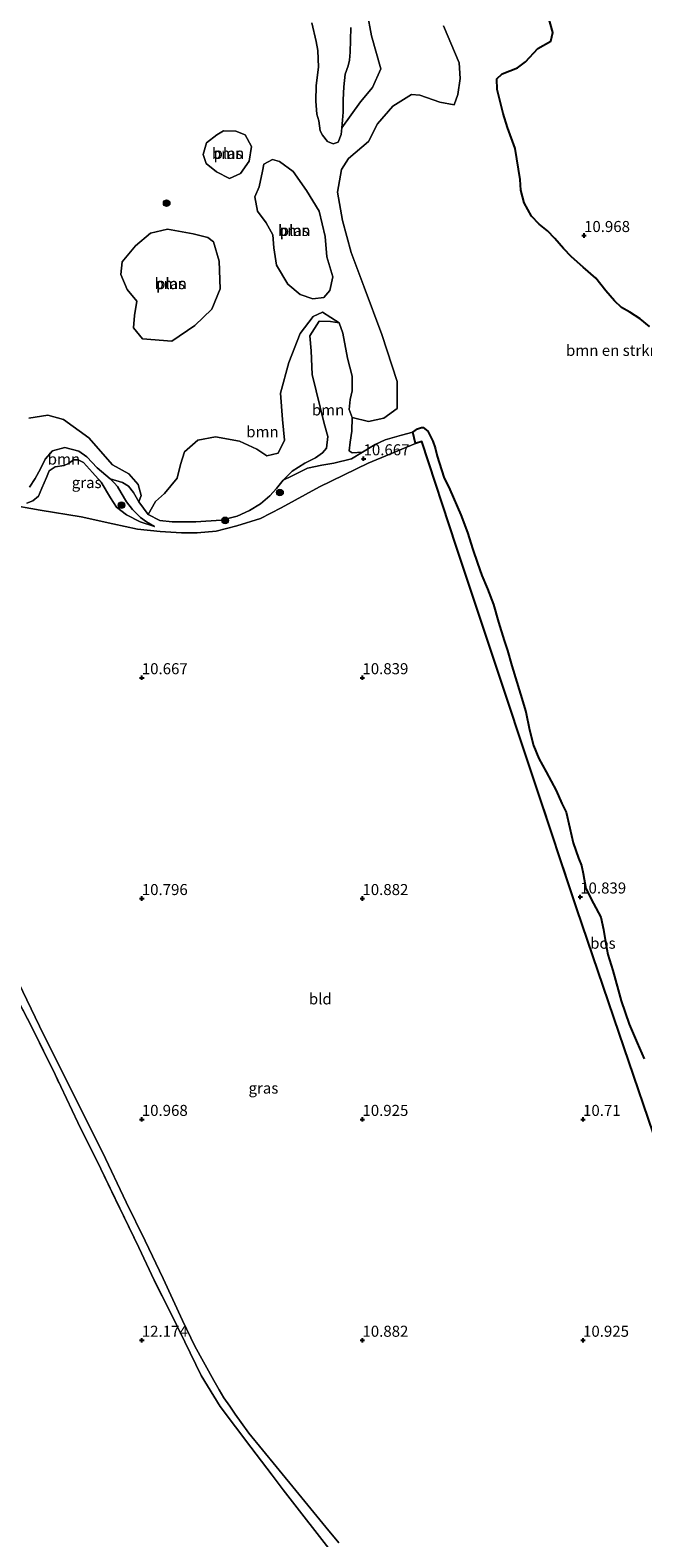
# Model space of a CAD drawing. Units: metres. Extents: x 199990 to 208699, y 431248 to 437501.
# Drawn here: x 200675 to 200814, y 432555 to 432897 of the extents above; entities that cross this region are included whole.
import ezdxf
from ezdxf.enums import TextEntityAlignment as Align

# ---------------------------------------------------------------- set-up
doc = ezdxf.new("R2010")
doc.units = ezdxf.units.M
doc.linetypes.add('IE-TERREINAFSCHEIDING', pattern=[10, 8, -2])
doc.layers.get('0').update_dxf_attribs({"lineweight": 25})
for name, color, linetype, lineweight in [('B-ME-GR-BOMENSTRUIKEN-GV-B6', 93, 'Continuous', 18), ('B-ME-GR-BOOM-GV-B6', 93, 'Continuous', 18), ('B-ME-GR-BOOM-S-B1', 93, 'Continuous', 18), ('B-ME-GR-BOS-GV-B6', 10, 'Continuous', 25), ('B-ME-GW-HOOGTEPUNT-S-B1', 10, 'Continuous', 25), ('B-ME-GW-KRUINLIJN-L-B1', 93, 'Continuous', 18), ('B-ME-GW-TEENLIJN-L-B1', 93, 'Continuous', 18), ('B-ME-IE-GRASLAND-GV-B6', 93, 'Continuous', 18), ('B-ME-IE-GRONDWERKLIJN-GROND_INGERICHT-GV-B6', 253, 'Continuous', 18), ('B-ME-IE-TERREINAFSCHEIDING-RASTERHEKWERK-L-B1', 8, 'IE-TERREINAFSCHEIDING', 18), ('B-ME-OG-WATER-GV-B6', 153, 'Continuous', 18)]:
    doc.layers.add(name, color=color, linetype=linetype, lineweight=lineweight)
doc.styles.add('NLCS-ISO', font='NLCS-ISO.TTF')

# ---------------------------------------------------------------- blocks, each defined once
blk = doc.blocks.new('boom')
blk.add_hatch(color=256).paths.add_polyline_path([(-0.75, 0, 1), (0.75, 0, 1)])
blk.add_circle((0, 0), 0.75)
blk = doc.blocks.new('hoogtepunt')
for p, q in [((-0.5, 0), (0.5, 0)), ((0, 0.5), (0, -0.5))]:
    blk.add_line(p, q)

msp = doc.modelspace()

# ---------------------------------------------------------------- linework, layer by layer
at = {"layer": 'B-ME-GR-BOMENSTRUIKEN-GV-B6'}
for points in [[(200747.37, 432897.16, 10.55), (200747.32, 432894.34, 10.55), (200747.22, 432891.59, 10.55), (200747.07, 432889.82, 10.55), (200746.76, 432888.49, 10.55), (200746.09, 432886.64, 10.55), (200745.76, 432883.73, 10.55), (200745.66, 432880.85, 10.55), (200745.61, 432878.05, 10.55), (200745.48, 432876.24, 10.55), (200745.37, 432874.46, 10.55), (200745.2, 432872.97, 10.55), (200744.54, 432871.24, 10.55), (200743.4, 432870.83, 10.55), (200742.12, 432871.4, 10.55), (200740.97, 432872.79, 10.55), (200740.4, 432873.83, 10.55), (200740.1, 432876.1, 10.47), (200739.69, 432877.6, 10.47), (200739.47, 432880.54, 10.47), (200739.49, 432884.06, 10.47), (200740.05, 432888.21, 10.47), (200739.92, 432891.96, 10.47), (200739.5, 432893.99, 10.47), (200738.53, 432898.22, 10.47)], [(200813.83, 432663.74, 10.5), (200812.3, 432667.3, 10.5), (200810.44, 432671.55, 10.5), (200808.65, 432676.8, 10.5), (200808, 432679.31, 10.5), (200806.79, 432683.73, 10.5), (200805.65, 432687.35, 10.5), (200805.14, 432689.74, 10.5), (200804.63, 432692.97, 10.5), (200804.04, 432695.77, 10.5), (200802.4, 432698.85, 10.5), (200800.66, 432702.29, 10.5), (200800.06, 432705.7, 10.5), (200799.64, 432707.44, 10.5), (200798.94, 432709.17, 10.5), (200797.78, 432712.61, 10.5), (200797.02, 432715.93, 10.5), (200796.18, 432719.55, 10.5), (200795.2, 432721.55, 10.5), (200793.89, 432724.43, 10.5), (200791.68, 432728.69, 10.5), (200789.99, 432731.67, 10.5), (200788.77, 432734.67, 10.5), (200787.9, 432738.18, 10.5), (200787.03, 432742.25, 10.5), (200785.81, 432746.3, 10.5), (200783.85, 432752.67, 10.5), (200782.85, 432756.18, 10.5), (200782.12, 432758.4, 10.5), (200780.83, 432762.54, 10.5), (200779.71, 432766.56, 10.5), (200778.37, 432770.09, 10.5), (200777.09, 432773.14, 10.5), (200776.08, 432775.9, 10.5), (200775.06, 432779.02, 10.5), (200773.83, 432782.9, 10.5), (200772.33, 432786.83, 10.5), (200769.83, 432792.63, 10.5), (200768.43, 432795.42, 10.5), (200766.95, 432800.18, 10.5), (200766.45, 432802.05, 10.5), (200765.94, 432803.55, 10.5), (200764.86, 432805.81, 10.5), (200763.77, 432806.6, 10.5), (200763.37, 432806.61, 10.5), (200762.5, 432806.37, 10.47), (200761.45, 432805.57, 10.47), (200758.82, 432804.93, 10.47), (200755.15, 432803.83, 10.47), (200752.92, 432802.76, 10.47), (200750.04, 432801.02, 10.45), (200747.68, 432800.92, 10.45), (200746.97, 432801.38, 10.45), (200747.2, 432803.3, 10.45), (200747.63, 432805.78, 10.45), (200747.68, 432808.89, 10.45), (200751.37, 432808.02, 10.55), (200754.82, 432808.78, 10.55), (200757.87, 432810.94, 10.55), (200757.84, 432817.05, 10.55), (200754.37, 432827.73, 10.55), (200750.38, 432838.43, 10.55), (200747.43, 432846.24, 10.55), (200745.5, 432853.51, 10.55), (200744.38, 432859.92, 10.55), (200745.24, 432865.02, 10.55), (200746.84, 432867.57, 10.55), (200751.38, 432871.41, 10.55), (200753.38, 432875.41, 10.55), (200756.92, 432879.39, 10.55), (200761.14, 432882.01, 10.55), (200763.05, 432881.88, 10.55), (200767.55, 432880.28, 10.55), (200770.76, 432879.67, 10.55), (200771.66, 432882.02, 10.55), (200772.13, 432885.66, 10.55), (200771.92, 432889.22, 10.55), (200768.35, 432897.6, 10.55)], [(200791.95, 432900.33, 10.55), (200793.13, 432896.07, 10.55), (200792.67, 432894.12, 10.55), (200789.78, 432892.41, 10.55), (200786.96, 432889.41, 10.55), (200785.15, 432888.05, 10.55), (200781.67, 432886.69, 10.55), (200780.44, 432885.55, 10.55), (200780.55, 432883.14, 10.55), (200781.92, 432877.7, 10.55), (200782.86, 432874.53, 10.55), (200784.6, 432869.78, 10.55), (200785.74, 432862.82, 10.47), (200785.87, 432860.36, 10.47), (200786.68, 432857.52, 10.47), (200788.32, 432854.5, 10.47), (200790.07, 432852.67, 10.47), (200791.91, 432851.16, 10.47), (200793.64, 432849.45, 10.47), (200795.59, 432847.17, 10.47), (200797.36, 432845.28, 10.47), (200800.05, 432842.94, 10.47), (200802.93, 432840.42, 10.47), (200805.16, 432837.59, 10.47), (200807.11, 432835.32, 10.47), (200808.7, 432833.84, 10.47), (200810.57, 432832.75, 10.47), (200812.93, 432831.23, 10.47), (200815.09, 432829.48, 10.47)]]:
    msp.add_polyline3d(points, dxfattribs=at)
at = {"layer": 'B-ME-GR-BOOM-GV-B6'}
for points in [[(200751.04, 432900.62, 10.55), (200752.06, 432895.28, 10.55), (200754.2, 432887.81, 10.55), (200752.29, 432883.65, 10.55), (200749.58, 432880.36, 10.55), (200745.37, 432874.46, 10.55), (200745.48, 432876.24, 10.55), (200745.61, 432878.05, 10.55), (200745.66, 432880.85, 10.55), (200745.76, 432883.73, 10.55), (200746.09, 432886.64, 10.55), (200746.76, 432888.49, 10.55), (200747.07, 432889.82, 10.55), (200747.22, 432891.59, 10.55), (200747.32, 432894.34, 10.55), (200747.37, 432897.16, 10.55)], [(200714.66, 432871.08, 10.41), (200716.97, 432872.92, 10.41), (200718.51, 432873.8, 10.41), (200721.34, 432873.69, 10.41), (200723.45, 432872.86, 10.41), (200724.83, 432870.27, 10.41), (200724.31, 432866.91, 10.41), (200722.4, 432864.18, 10.41), (200719.88, 432863.04, 10.41), (200716.9, 432864.5, 10.41), (200714.56, 432866.43, 10.41), (200713.93, 432868.42, 10.41), (200714.66, 432871.08, 10.41)], [(200735.89, 432836.76, 10.41), (200733.13, 432839.06, 10.41), (200730.54, 432843.4, 10.41), (200729.92, 432847.34, 10.41), (200729.67, 432850.26, 10.41), (200728.2, 432853, 10.41), (200726.19, 432855.62, 10.41), (200725.64, 432858.88, 10.41), (200726.63, 432861.09, 10.41), (200727.33, 432864.66, 10.41), (200727.64, 432866.27, 10.41), (200729.61, 432867.29, 10.41), (200731.18, 432866.87, 10.41), (200734.33, 432864.59, 10.41), (200737.32, 432860.27, 10.41), (200740.21, 432855.59, 10.41), (200741.53, 432849.91, 10.41), (200741.95, 432845.25, 10.41), (200743.32, 432840.72, 10.41), (200742.63, 432837.66, 10.41), (200741.29, 432836.07, 10.41), (200738.73, 432835.73, 10.41), (200735.89, 432836.76, 10.41)], [(200711.67, 432850.46, 10.41), (200714.97, 432849.69, 10.41), (200716.26, 432848.7, 10.41), (200717.54, 432844.32, 10.41), (200717.79, 432838.02, 10.41), (200715.9, 432833.46, 10.41), (200712.03, 432829.71, 10.41), (200706.79, 432826.19, 10.41), (200700.17, 432826.68, 10.41), (200698.12, 432829.19, 10.41), (200698.35, 432831.98, 10.41), (200698.84, 432835.23, 10.41), (200696.7, 432837.88, 10.41), (200695.28, 432841.26, 10.41), (200695.55, 432844.17, 10.41), (200698.6, 432847.76, 10.41), (200701.97, 432850.61, 10.41), (200705.85, 432851.51, 10.41), (200711.67, 432850.46, 10.41)], [(200744.72, 432830.37, 10.45), (200742.76, 432830.65, 10.45), (200740.2, 432830.72, 10.45), (200738.07, 432827.38, 10.45), (200738.36, 432823.98, 10.45), (200738.64, 432818.67, 10.45), (200741.36, 432807.55, 10.45), (200742.18, 432804.57, 10.45), (200741.88, 432801.97, 10.45), (200740.96, 432800.92, 10.45), (200739.34, 432799.79, 10.45), (200736.93, 432798.58, 10.45), (200734.07, 432796.75, 10.45), (200732.04, 432794.72, 10.45), (200730.52, 432792.86, 10.45), (200729.01, 432791.13, 10.45), (200726.87, 432789.37, 10.45), (200724.4, 432787.84, 10.45), (200721.65, 432786.55, 10.45), (200717.96, 432785.69, 10.45), (200712.26, 432785.31, 10.45), (200706.91, 432785.3, 10.45), (200704.07, 432785.61, 10.43), (200701.41, 432786.97, 10.43), (200703.11, 432789.89, 10.43), (200705.15, 432791.68, 10.43), (200708.05, 432795.18, 10.43), (200708.75, 432798.24, 10.43), (200709.65, 432801.11, 10.43), (200712.72, 432803.79, 10.43), (200716.69, 432804.53, 10.43), (200722.14, 432803.57, 10.43), (200726.06, 432801.73, 10.43), (200728.37, 432800.2, 10.43), (200730.88, 432800.82, 10.43), (200732.34, 432803.8, 10.43), (200731.91, 432808.46, 10.43), (200731.45, 432814.43, 10.43), (200733.31, 432821.33, 10.43), (200735.88, 432827.91, 10.43), (200738.87, 432831.78, 10.43), (200740.96, 432832.77, 10.43), (200744.72, 432830.37, 10.45)], [(200732.04, 432794.72, 10.45), (200734.07, 432796.75, 10.45), (200736.93, 432798.58, 10.45), (200739.34, 432799.79, 10.45), (200740.96, 432800.92, 10.45), (200741.88, 432801.97, 10.45), (200742.18, 432804.57, 10.45), (200741.36, 432807.55, 10.45), (200738.64, 432818.67, 10.45), (200738.36, 432823.98, 10.45), (200738.07, 432827.38, 10.45), (200740.2, 432830.72, 10.45), (200742.76, 432830.65, 10.45), (200744.72, 432830.37, 10.45), (200745.53, 432827.96, 10.45), (200746.64, 432822.36, 10.45), (200747.69, 432818.24, 10.45), (200747.69, 432814.95, 10.45), (200747.21, 432813, 10.45), (200746.99, 432810.68, 10.45), (200747.68, 432808.89, 10.45), (200747.63, 432805.78, 10.45), (200747.2, 432803.3, 10.45), (200746.97, 432801.38, 10.45), (200747.68, 432800.92, 10.45), (200750.04, 432801.02, 10.45), (200747.53, 432799.54, 10.45), (200743.5, 432798.53, 10.45), (200740.8, 432798.13, 10.46), (200737.57, 432797.43, 10.46), (200734.07, 432795.72, 10.46), (200732.04, 432794.72, 10.45)], [(200674.38, 432808.78, 10.41), (200678.71, 432809.43, 10.41), (200682.22, 432808.48, 10.41), (200687.98, 432804.32, 10.41), (200693.34, 432798.19, 10.41), (200697.07, 432796.14, 10.41), (200699.15, 432793.76, 10.41), (200699.89, 432791.22, 10.41), (200699.3, 432789.81, 10.43)], [(200674.52, 432793.16, 10.41), (200675.83, 432795.06, 10.41), (200677.04, 432797.29, 10.43), (200678.07, 432799.5, 10.43), (200679.77, 432801.39, 10.43), (200682.59, 432802.11, 10.43), (200685.7, 432801.27, 10.43), (200687.55, 432799.98, 10.43), (200689.92, 432797.49, 10.43), (200692.83, 432794.99, 10.43), (200693.75, 432794.1, 10.43), (200694.51, 432793.28, 10.56), (200695.35, 432791.86, 10.62), (200696.54, 432789.81, 10.61), (200697.88, 432788.04, 10.53), (200699.73, 432786.27, 10.53), (200701.06, 432785.27, 10.53), (200702.9, 432784.25, 10.63), (200699.63, 432785.26, 10.72), (200696.54, 432786.89, 10.72), (200694.27, 432788.62, 10.72), (200692.89, 432790.69, 10.76), (200690.78, 432794.27, 10.76), (200688.84, 432796.47, 10.77), (200686.81, 432798.73, 10.76), (200685.61, 432799.35, 10.76), (200684.51, 432799.35, 10.76), (200683.37, 432798.45, 10.76), (200682.38, 432798.02, 10.82), (200680.36, 432797.74, 10.83), (200679.02, 432796.79, 10.83), (200678.39, 432795.28, 10.85), (200677.34, 432792.87, 10.91), (200676.56, 432791.11, 10.91), (200675.29, 432790.05, 10.95), (200673.96, 432789.48, 10.96)], [(200699.3, 432789.81, 10.43), (200698.12, 432791.91, 10.43), (200697.02, 432793.38, 10.43), (200695.63, 432794.22, 10.43), (200692.83, 432794.99, 10.43), (200689.92, 432797.49, 10.43), (200687.55, 432799.98, 10.43), (200685.7, 432801.27, 10.43), (200682.59, 432802.11, 10.43), (200679.77, 432801.39, 10.43), (200678.07, 432799.5, 10.43), (200677.04, 432797.29, 10.43), (200675.83, 432795.06, 10.41), (200674.52, 432793.16, 10.41)]]:
    msp.add_polyline3d(points, dxfattribs=at)
at = {"layer": 'B-ME-GR-BOS-GV-B6'}
for points in [[(200815.09, 432829.48, 10.47), (200812.93, 432831.23, 10.47), (200810.57, 432832.75, 10.47), (200808.7, 432833.84, 10.47), (200807.11, 432835.32, 10.47), (200805.16, 432837.59, 10.47), (200802.93, 432840.42, 10.47), (200800.05, 432842.94, 10.47), (200797.36, 432845.28, 10.47), (200795.59, 432847.17, 10.47), (200793.64, 432849.45, 10.47), (200791.91, 432851.16, 10.47), (200790.07, 432852.67, 10.47), (200788.32, 432854.5, 10.47), (200786.68, 432857.52, 10.47), (200785.87, 432860.36, 10.47), (200785.74, 432862.82, 10.47), (200784.6, 432869.78, 10.55), (200782.86, 432874.53, 10.55), (200781.92, 432877.7, 10.55), (200780.55, 432883.14, 10.55), (200780.44, 432885.55, 10.55), (200781.67, 432886.69, 10.55), (200785.15, 432888.05, 10.55), (200786.96, 432889.41, 10.55), (200789.78, 432892.41, 10.55), (200792.67, 432894.12, 10.55), (200793.13, 432896.07, 10.55), (200791.95, 432900.33, 10.55)], [(200818.05, 432640.53, 10.54), (200808.18, 432669.48, 10.53), (200798.62, 432697.66, 10.58), (200789.16, 432726.07, 10.47), (200779.77, 432754.16, 10.51), (200771.23, 432779.75, 10.43), (200763.45, 432803.47, 10.65), (200762.01, 432803, 10.81), (200761.45, 432805.57, 10.47), (200762.5, 432806.37, 10.47), (200763.37, 432806.61, 10.5), (200763.77, 432806.6, 10.5), (200764.86, 432805.81, 10.5), (200765.94, 432803.55, 10.5), (200766.45, 432802.05, 10.5), (200766.95, 432800.18, 10.5), (200768.43, 432795.42, 10.5), (200769.83, 432792.63, 10.5), (200772.33, 432786.83, 10.5), (200773.83, 432782.9, 10.5), (200775.06, 432779.02, 10.5), (200776.08, 432775.9, 10.5), (200777.09, 432773.14, 10.5), (200778.37, 432770.09, 10.5), (200779.71, 432766.56, 10.5), (200780.83, 432762.54, 10.5), (200782.12, 432758.4, 10.5), (200782.85, 432756.18, 10.5), (200783.85, 432752.67, 10.5), (200785.81, 432746.3, 10.5), (200787.03, 432742.25, 10.5), (200787.9, 432738.18, 10.5), (200788.77, 432734.67, 10.5), (200789.99, 432731.67, 10.5), (200791.68, 432728.69, 10.5), (200793.89, 432724.43, 10.5), (200795.2, 432721.55, 10.5), (200796.18, 432719.55, 10.5), (200797.02, 432715.93, 10.5), (200797.78, 432712.61, 10.5), (200798.94, 432709.17, 10.5), (200799.64, 432707.44, 10.5), (200800.06, 432705.7, 10.5), (200800.66, 432702.29, 10.5), (200802.4, 432698.85, 10.5), (200804.04, 432695.77, 10.5), (200804.63, 432692.97, 10.5), (200805.14, 432689.74, 10.5), (200805.65, 432687.35, 10.5), (200806.79, 432683.73, 10.5), (200808, 432679.31, 10.5), (200808.65, 432676.8, 10.5), (200810.44, 432671.55, 10.5), (200812.3, 432667.3, 10.5), (200813.83, 432663.74, 10.5)]]:
    msp.add_polyline3d(points, dxfattribs=at)
at = {"layer": 'B-ME-GW-KRUINLIJN-L-B1'}
msp.add_polyline3d([(200702.9, 432784.25, 10.63), (200699.63, 432785.26, 10.72), (200696.54, 432786.89, 10.72), (200694.27, 432788.62, 10.72), (200692.89, 432790.69, 10.76), (200690.78, 432794.27, 10.76), (200688.84, 432796.47, 10.77), (200686.81, 432798.73, 10.76), (200685.61, 432799.35, 10.76), (200684.51, 432799.35, 10.76), (200683.37, 432798.45, 10.76), (200682.38, 432798.02, 10.82), (200680.36, 432797.74, 10.83), (200679.02, 432796.79, 10.83), (200678.39, 432795.28, 10.85), (200677.34, 432792.87, 10.91), (200676.56, 432791.11, 10.91), (200675.29, 432790.05, 10.95), (200673.96, 432789.48, 10.96)], dxfattribs=at)
at = {"layer": 'B-ME-GW-TEENLIJN-L-B1'}
for points in [[(200692.83, 432794.99, 10.43), (200693.75, 432794.1, 10.43), (200694.51, 432793.28, 10.56), (200695.35, 432791.86, 10.62), (200696.54, 432789.81, 10.61), (200697.88, 432788.04, 10.53), (200699.73, 432786.27, 10.53), (200701.06, 432785.27, 10.53), (200702.9, 432784.25, 10.63)], [(200744.69, 432554.12, 11.42), (200741.69, 432557.66, 11.39), (200735.61, 432565.12, 11.42), (200730.43, 432571.44, 11.41), (200724.25, 432578.95, 11.42), (200722.5, 432581.36, 11.42), (200721.19, 432583.28, 11.42), (200719.92, 432585.07, 11.37), (200718.58, 432586.95, 11.36), (200717.55, 432588.79, 11.36), (200716.35, 432590.88, 11.35), (200712.01, 432598.63, 11.31), (200709.2, 432604.46, 11.31), (200704.86, 432613.95, 11.32), (200700.78, 432622.53, 11.25), (200696.46, 432631.26, 11.25), (200691.1, 432642.58, 11.17), (200684.96, 432654.7, 11.11), (200676.84, 432671.08, 11.14), (200670.18, 432684.92, 11.1)]]:
    msp.add_polyline3d(points, dxfattribs=at)
at = {"layer": 'B-ME-IE-GRASLAND-GV-B6'}
for points in [[(200673.96, 432789.48, 10.96), (200675.29, 432790.05, 10.95), (200676.56, 432791.11, 10.91), (200677.34, 432792.87, 10.91), (200678.39, 432795.28, 10.85), (200679.02, 432796.79, 10.83), (200680.36, 432797.74, 10.83), (200682.38, 432798.02, 10.82), (200683.37, 432798.45, 10.76), (200684.51, 432799.35, 10.76), (200685.61, 432799.35, 10.76), (200686.81, 432798.73, 10.76), (200688.84, 432796.47, 10.77), (200690.78, 432794.27, 10.76), (200692.89, 432790.69, 10.76), (200694.27, 432788.62, 10.72), (200696.54, 432786.89, 10.72), (200699.63, 432785.26, 10.72), (200702.9, 432784.25, 10.63), (200701.06, 432785.27, 10.53), (200699.73, 432786.27, 10.53), (200697.88, 432788.04, 10.53), (200696.54, 432789.81, 10.61), (200695.35, 432791.86, 10.62), (200694.51, 432793.28, 10.56), (200693.75, 432794.1, 10.43), (200692.83, 432794.99, 10.43), (200695.63, 432794.22, 10.43), (200697.02, 432793.38, 10.43), (200698.12, 432791.91, 10.43), (200699.3, 432789.81, 10.43), (200701.41, 432786.97, 10.43), (200704.07, 432785.61, 10.43), (200706.91, 432785.3, 10.45), (200712.26, 432785.31, 10.45), (200717.96, 432785.69, 10.45), (200721.65, 432786.55, 10.45), (200724.4, 432787.84, 10.45), (200726.87, 432789.37, 10.45), (200729.01, 432791.13, 10.45), (200730.52, 432792.86, 10.45), (200732.04, 432794.72, 10.45), (200734.07, 432795.72, 10.46), (200737.57, 432797.43, 10.46), (200740.8, 432798.13, 10.46), (200743.5, 432798.53, 10.45), (200747.53, 432799.54, 10.45), (200750.04, 432801.02, 10.45), (200752.92, 432802.76, 10.47), (200755.15, 432803.83, 10.47), (200758.82, 432804.93, 10.47), (200761.45, 432805.57, 10.47), (200762.01, 432803, 10.81)], [(200762.01, 432803, 10.81), (200751.27, 432798.58, 10.78), (200740.24, 432793.21, 10.75), (200731.56, 432788.46, 10.61), (200726.88, 432786.05, 10.59), (200721.56, 432784.38, 10.59), (200716.89, 432783.16, 10.61), (200712.54, 432782.82, 10.66), (200708.96, 432782.77, 10.67), (200704.16, 432783.11, 10.69), (200699.04, 432783.62, 10.67), (200693.45, 432784.86, 10.67), (200686.26, 432786.41, 10.73), (200676.94, 432787.95, 10.79), (200669.35, 432789.26, 10.84)], [(200670.18, 432684.92, 11.1), (200676.84, 432671.08, 11.14), (200684.96, 432654.7, 11.11), (200691.1, 432642.58, 11.17), (200696.46, 432631.26, 11.25), (200700.78, 432622.53, 11.25), (200704.86, 432613.95, 11.32), (200709.2, 432604.46, 11.31), (200712.01, 432598.63, 11.31), (200716.35, 432590.88, 11.35), (200717.55, 432588.79, 11.36), (200718.58, 432586.95, 11.36), (200719.92, 432585.07, 11.37), (200721.19, 432583.28, 11.42), (200722.5, 432581.36, 11.42), (200724.25, 432578.95, 11.42), (200730.43, 432571.44, 11.41), (200735.61, 432565.12, 11.42), (200741.69, 432557.66, 11.39), (200744.69, 432554.12, 11.42)], [(200744, 432550.83, 11.91), (200732.07, 432566.13, 11.79), (200729.54, 432569.46, 11.77), (200724.68, 432575.77, 11.77), (200717.79, 432584.98, 11.7), (200713.45, 432591.99, 11.73), (200709.73, 432599.62, 12), (200706.4, 432606.4, 12.03), (200702.78, 432613.58, 12.08), (200699.31, 432620.99, 12.06), (200690.69, 432638.77, 12.08), (200685.5, 432649.27, 11.99), (200680.34, 432660.17, 11.91), (200675.04, 432670.87, 11.8), (200669.73, 432681.25, 11.85)]]:
    msp.add_polyline3d(points, dxfattribs=at)
at = {"layer": 'B-ME-IE-GRONDWERKLIJN-GROND_INGERICHT-GV-B6'}
for points in [[(200669.35, 432789.26, 10.84), (200676.94, 432787.95, 10.79), (200686.26, 432786.41, 10.73), (200693.45, 432784.86, 10.67), (200699.04, 432783.62, 10.67), (200704.16, 432783.11, 10.69), (200708.96, 432782.77, 10.67), (200712.54, 432782.82, 10.66), (200716.89, 432783.16, 10.61), (200721.56, 432784.38, 10.59), (200726.88, 432786.05, 10.59), (200731.56, 432788.46, 10.61), (200740.24, 432793.21, 10.75), (200751.27, 432798.58, 10.78), (200762.01, 432803, 10.81), (200763.45, 432803.47, 10.65), (200771.23, 432779.75, 10.43), (200779.77, 432754.16, 10.51), (200789.16, 432726.07, 10.47), (200798.62, 432697.66, 10.58), (200808.18, 432669.48, 10.53), (200818.05, 432640.53, 10.54)], [(200744.69, 432554.12, 11.42), (200741.69, 432557.66, 11.39), (200735.61, 432565.12, 11.42), (200730.43, 432571.44, 11.41), (200724.25, 432578.95, 11.42), (200722.5, 432581.36, 11.42), (200721.19, 432583.28, 11.42), (200719.92, 432585.07, 11.37), (200718.58, 432586.95, 11.36), (200717.55, 432588.79, 11.36), (200716.35, 432590.88, 11.35), (200712.01, 432598.63, 11.31), (200709.2, 432604.46, 11.31), (200704.86, 432613.95, 11.32), (200700.78, 432622.53, 11.25), (200696.46, 432631.26, 11.25), (200691.1, 432642.58, 11.17), (200684.96, 432654.7, 11.11), (200676.84, 432671.08, 11.14), (200670.18, 432684.92, 11.1)], [(200669.73, 432681.25, 11.85), (200675.04, 432670.87, 11.8), (200680.34, 432660.17, 11.91), (200685.5, 432649.27, 11.99), (200690.69, 432638.77, 12.08), (200699.31, 432620.99, 12.06), (200702.78, 432613.58, 12.08), (200706.4, 432606.4, 12.03), (200709.73, 432599.62, 12), (200713.45, 432591.99, 11.73), (200717.79, 432584.98, 11.7), (200724.68, 432575.77, 11.77), (200729.54, 432569.46, 11.77), (200732.07, 432566.13, 11.79), (200744, 432550.83, 11.91)]]:
    msp.add_polyline3d(points, dxfattribs=at)
at = {"layer": 'B-ME-IE-TERREINAFSCHEIDING-RASTERHEKWERK-L-B1'}
for points in [[(200762.01, 432803, 10.81), (200763.45, 432803.47, 10.65), (200771.23, 432779.75, 10.43), (200779.77, 432754.16, 10.51), (200789.16, 432726.07, 10.47), (200798.62, 432697.66, 10.58), (200808.18, 432669.48, 10.53), (200818.05, 432640.53, 10.54), (200830.02, 432613.36, 10.65), (200841.33, 432586.11, 10.72), (200846.19, 432574.73, 10.74), (200851.34, 432562.66, 10.75), (200853.21, 432549.07, 10.91), (200853.37, 432544.18, 10.96), (200849.31, 432543.97, 10.94), (200835.75, 432543.28, 10.86)], [(200744, 432550.83, 11.91), (200732.07, 432566.13, 11.79), (200729.54, 432569.46, 11.77), (200724.68, 432575.77, 11.77), (200717.79, 432584.98, 11.7), (200713.45, 432591.99, 11.73), (200709.73, 432599.62, 12), (200706.4, 432606.4, 12.03), (200702.78, 432613.58, 12.08), (200699.31, 432620.99, 12.06), (200690.69, 432638.77, 12.08), (200685.5, 432649.27, 11.99), (200680.34, 432660.17, 11.91), (200675.04, 432670.87, 11.8), (200669.73, 432681.25, 11.85)]]:
    msp.add_polyline3d(points, dxfattribs=at)
at = {"layer": 'B-ME-OG-WATER-GV-B6'}
for points in [[(200738.53, 432898.22, 10.47), (200739.5, 432893.99, 10.47), (200739.92, 432891.96, 10.47), (200740.05, 432888.21, 10.47), (200739.49, 432884.06, 10.47), (200739.47, 432880.54, 10.47), (200739.69, 432877.6, 10.47), (200740.1, 432876.1, 10.47), (200740.4, 432873.83, 10.55), (200740.97, 432872.79, 10.55), (200742.12, 432871.4, 10.55), (200743.4, 432870.83, 10.55), (200744.54, 432871.24, 10.55), (200745.2, 432872.97, 10.55), (200745.37, 432874.46, 10.55), (200749.58, 432880.36, 10.55), (200752.29, 432883.65, 10.55), (200754.2, 432887.81, 10.55), (200752.06, 432895.28, 10.55), (200751.04, 432900.62, 10.55)], [(200768.35, 432897.6, 10.55), (200771.92, 432889.22, 10.55), (200772.13, 432885.66, 10.55), (200771.66, 432882.02, 10.55), (200770.76, 432879.67, 10.55), (200767.55, 432880.28, 10.55), (200763.05, 432881.88, 10.55), (200761.14, 432882.01, 10.55), (200756.92, 432879.39, 10.55), (200753.38, 432875.41, 10.55), (200751.38, 432871.41, 10.55), (200746.84, 432867.57, 10.55), (200745.24, 432865.02, 10.55), (200744.38, 432859.92, 10.55), (200745.5, 432853.51, 10.55), (200747.43, 432846.24, 10.55), (200750.38, 432838.43, 10.55), (200754.37, 432827.73, 10.55), (200757.84, 432817.05, 10.55), (200757.87, 432810.94, 10.55), (200754.82, 432808.78, 10.55), (200751.37, 432808.02, 10.55), (200747.68, 432808.89, 10.45), (200746.99, 432810.68, 10.45), (200747.21, 432813, 10.45), (200747.69, 432814.95, 10.45), (200747.69, 432818.24, 10.45), (200746.64, 432822.36, 10.45), (200745.53, 432827.96, 10.45), (200744.72, 432830.37, 10.45), (200740.96, 432832.77, 10.43), (200738.87, 432831.78, 10.43), (200735.88, 432827.91, 10.43), (200733.31, 432821.33, 10.43), (200731.45, 432814.43, 10.43), (200731.91, 432808.46, 10.43), (200732.34, 432803.8, 10.43), (200730.88, 432800.82, 10.43), (200728.37, 432800.2, 10.43), (200726.06, 432801.73, 10.43), (200722.14, 432803.57, 10.43), (200716.69, 432804.53, 10.43), (200712.72, 432803.79, 10.43), (200709.65, 432801.11, 10.43), (200708.75, 432798.24, 10.43), (200708.05, 432795.18, 10.43), (200705.15, 432791.68, 10.43), (200703.11, 432789.89, 10.43), (200701.41, 432786.97, 10.43), (200699.3, 432789.81, 10.43), (200699.89, 432791.22, 10.41), (200699.15, 432793.76, 10.41), (200697.07, 432796.14, 10.41), (200693.34, 432798.19, 10.41), (200687.98, 432804.32, 10.41), (200682.22, 432808.48, 10.41), (200678.71, 432809.43, 10.41), (200674.38, 432808.78, 10.41)], [(200714.66, 432871.08, 10.41), (200713.93, 432868.42, 10.41), (200714.56, 432866.43, 10.41), (200716.9, 432864.5, 10.41), (200719.88, 432863.04, 10.41), (200722.4, 432864.18, 10.41), (200724.31, 432866.91, 10.41), (200724.83, 432870.27, 10.41), (200723.45, 432872.86, 10.41), (200721.34, 432873.69, 10.41), (200718.51, 432873.8, 10.41), (200716.97, 432872.92, 10.41), (200714.66, 432871.08, 10.41)], [(200735.89, 432836.76, 10.41), (200738.73, 432835.73, 10.41), (200741.29, 432836.07, 10.41), (200742.63, 432837.66, 10.41), (200743.32, 432840.72, 10.41), (200741.95, 432845.25, 10.41), (200741.53, 432849.91, 10.41), (200740.21, 432855.59, 10.41), (200737.32, 432860.27, 10.41), (200734.33, 432864.59, 10.41), (200731.18, 432866.87, 10.41), (200729.61, 432867.29, 10.41), (200727.64, 432866.27, 10.41), (200727.33, 432864.66, 10.41), (200726.63, 432861.09, 10.41), (200725.64, 432858.88, 10.41), (200726.19, 432855.62, 10.41), (200728.2, 432853, 10.41), (200729.67, 432850.26, 10.41), (200729.92, 432847.34, 10.41), (200730.54, 432843.4, 10.41), (200733.13, 432839.06, 10.41), (200735.89, 432836.76, 10.41)], [(200711.67, 432850.46, 10.41), (200705.85, 432851.51, 10.41), (200701.97, 432850.61, 10.41), (200698.6, 432847.76, 10.41), (200695.55, 432844.17, 10.41), (200695.28, 432841.26, 10.41), (200696.7, 432837.88, 10.41), (200698.84, 432835.23, 10.41), (200698.35, 432831.98, 10.41), (200698.12, 432829.19, 10.41), (200700.17, 432826.68, 10.41), (200706.79, 432826.19, 10.41), (200712.03, 432829.71, 10.41), (200715.9, 432833.46, 10.41), (200717.79, 432838.02, 10.41), (200717.54, 432844.32, 10.41), (200716.26, 432848.7, 10.41), (200714.97, 432849.69, 10.41), (200711.67, 432850.46, 10.41)]]:
    msp.add_polyline3d(points, dxfattribs=at)

# ---------------------------------------------------------------- block references
at = {"layer": 'B-ME-GR-BOOM-S-B1', "rotation": 90}
for p in [(200705.63, 432857.42, 10.41), (200731.31, 432791.92, 10.62), (200695.42, 432789.06, 10.71), (200718.88, 432785.61, 10.61)]:
    msp.add_blockref('boom', p, dxfattribs=at)
at = {"layer": 'B-ME-GW-HOOGTEPUNT-S-B1', "rotation": 90}
for p in [(200800.23, 432850.11, 10.97), (200800.23, 432850.11, 10.97), (200750.26, 432799.56, 10.67), (200750.26, 432799.56, 10.67), (200700, 432750, 10.67), (200700, 432750, 10.67), (200750, 432750, 10.84), (200750, 432750, 10.84), (200700, 432700, 10.8), (200700, 432700, 10.8), (200750, 432700, 10.88), (200750, 432700, 10.88), (200799.36, 432700.35, 10.84), (200799.36, 432700.35, 10.84), (200700, 432650, 10.97), (200700, 432650, 10.97), (200750, 432650, 10.92), (200750, 432650, 10.92), (200800, 432650, 10.71), (200800, 432650, 10.71), (200700, 432600, 12.17), (200700, 432600, 12.17), (200750, 432600, 10.88), (200750, 432600, 10.88), (200800, 432600, 10.92), (200800, 432600, 10.92)]:
    msp.add_blockref('hoogtepunt', p, dxfattribs=at)

# ---------------------------------------------------------------- texts
at = {"layer": 'B-ME-GR-BOMENSTRUIKEN-GV-B6', "ltscale": 0.2, "style": 'NLCS-ISO'}
msp.add_text('bmn en strkn', height=2.5, dxfattribs=at).set_placement((200806.65, 432824.1), align=Align.MIDDLE_CENTER)
at = {"layer": 'B-ME-GR-BOOM-GV-B6', "ltscale": 0.2, "style": 'NLCS-ISO'}
for p in [(200719.55, 432868.71), (200734.56, 432851.25), (200706.54, 432839.22), (200742.21, 432810.61), (200727.34, 432805.67), (200682.35, 432799.49)]:
    msp.add_text('bmn', height=2.5, dxfattribs=at).set_placement(p, align=Align.MIDDLE_CENTER)
at = {"layer": 'B-ME-GR-BOS-GV-B6', "ltscale": 0.2, "style": 'NLCS-ISO'}
msp.add_text('bos', height=2.5, dxfattribs=at).set_placement((200804.5, 432689.88), align=Align.MIDDLE_CENTER)
at = {"layer": 'B-ME-GW-HOOGTEPUNT-S-B1', "ltscale": 0.2, "style": 'NLCS-ISO'}
for s, p in [('10.968', (200800.23, 432850.11, 10.97)), ('10.968', (200800.23, 432850.11, 10.97)), ('10.667', (200750.26, 432799.56, 10.67)), ('10.667', (200750.26, 432799.56, 10.67)), ('10.667', (200700, 432750, 10.67)), ('10.667', (200700, 432750, 10.67)), ('10.839', (200750, 432750, 10.84)), ('10.839', (200750, 432750, 10.84)), ('10.796', (200700, 432700, 10.8)), ('10.796', (200700, 432700, 10.8)), ('10.882', (200750, 432700, 10.88)), ('10.882', (200750, 432700, 10.88)), ('10.839', (200799.36, 432700.35, 10.84)), ('10.839', (200799.36, 432700.35, 10.84)), ('10.968', (200700, 432650, 10.97)), ('10.968', (200700, 432650, 10.97)), ('10.925', (200750, 432650, 10.92)), ('10.925', (200750, 432650, 10.92)), ('10.71', (200800, 432650, 10.71)), ('10.71', (200800, 432650, 10.71)), ('12.174', (200700, 432600, 12.17)), ('12.174', (200700, 432600, 12.17)), ('10.882', (200750, 432600, 10.88)), ('10.882', (200750, 432600, 10.88)), ('10.925', (200800, 432600, 10.92)), ('10.925', (200800, 432600, 10.92))]:
    msp.add_text(s, height=2.5, dxfattribs=at).set_placement(p, align=Align.BOTTOM_LEFT)
at = {"layer": 'B-ME-IE-GRASLAND-GV-B6', "ltscale": 0.2, "style": 'NLCS-ISO'}
for p in [(200687.5, 432794.17), (200727.57, 432657.08)]:
    msp.add_text('gras', height=2.5, dxfattribs=at).set_placement(p, align=Align.MIDDLE_CENTER)
at = {"layer": 'B-ME-IE-GRONDWERKLIJN-GROND_INGERICHT-GV-B6', "ltscale": 0.2, "style": 'NLCS-ISO'}
msp.add_text('bld', height=2.5, dxfattribs=at).set_placement((200740.45, 432677.28), align=Align.MIDDLE_CENTER)
at = {"layer": 'B-ME-OG-WATER-GV-B6', "ltscale": 0.2, "style": 'NLCS-ISO'}
for p in [(200719.55, 432868.71), (200734.56, 432851.25), (200706.54, 432839.22)]:
    msp.add_text('plas', height=2.5, dxfattribs=at).set_placement(p, align=Align.MIDDLE_CENTER)

doc.saveas('drawing.dxf')
